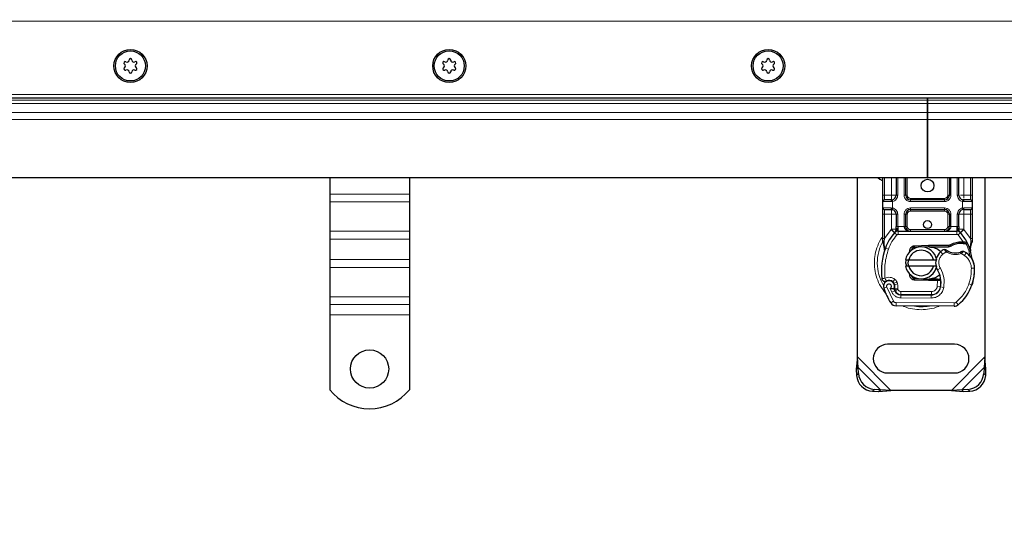
# Model space of a CAD drawing. Units: millimetres. Extents: x 0 to 420, y 0 to 297.
# Drawn here: x 179 to 203, y 178 to 191 of the extents above; entities that cross this region are included whole.
import ezdxf

# ---------------------------------------------------------------- set-up
doc = ezdxf.new("R2010")
doc.units = ezdxf.units.MM
doc.styles.add('SLDTEXTSTYLE0', font='TXT', dxfattribs={"width": 0.605})
doc.dimstyles.new('SLDDIMSTYLE2', dxfattribs={"dimtxt": 2.568319, "dimasz": 2.5, "dimexe": 0, "dimexo": 0.0625, "dimgap": 0.64208, "dimtad": 1, "dimlfac": 13, "dimrnd": 1e-09, "dimzin": 12, "dimdsep": 46, "dimtxsty": 'SLDTEXTSTYLE0', "dimsah": 1, "dimcen": 0.09, "dimadec": 0, "dimazin": 3, "dimtfac": 1, "dimtdec": 3, "dimtofl": 0, "dimtmove": 0, "dimatfit": 3, "dimfxl": 0, "dimfrac": 2, "dimtolj": 1, "dimtzin": 12, "dimarcsym": 0})

# ---------------------------------------------------------------- blocks, each defined once
blk = doc.blocks.new('_D_5')
at = {"color": 7, "linetype": 'Continuous', "lineweight": 0}
for p, q in [((47.449, 190.295), (47.449, 173.172)), ((355.141, 190.295), (355.141, 173.172)), ((47.449, 174.172), (355.141, 174.172))]:
    blk.add_line(p, q, dxfattribs=at)
at = {"color": 7, "linetype": 'Continuous', "lineweight": 18}
for points in [[(47.449, 174.172), (49.949, 173.797), (49.949, 174.547)], [(355.141, 174.172), (352.641, 174.547), (352.641, 173.797)]]:
    blk.add_solid(points, dxfattribs=at)
at = {"color": 7, "linetype": 'Continuous', "lineweight": 18, "insert": (197.375, 177.583), "char_height": 2.6458, "attachment_point": 1, "style": 'SLDTEXTSTYLE0'}
blk.add_mtext('4000', dxfattribs=at)
blk = doc.blocks.new('_D_6')
at = {"color": 7, "linetype": 'Continuous', "lineweight": 0}
for p, q in [((43.603, 187.603), (43.603, 166.172)), ((358.987, 187.603), (358.987, 166.172)), ((43.603, 167.172), (358.987, 167.172))]:
    blk.add_line(p, q, dxfattribs=at)
at = {"color": 7, "linetype": 'Continuous', "lineweight": 18}
for points in [[(43.603, 167.172), (46.103, 166.797), (46.103, 167.547)], [(358.987, 167.172), (356.487, 167.547), (356.487, 166.797)]]:
    blk.add_solid(points, dxfattribs=at)
at = {"color": 7, "linetype": 'Continuous', "lineweight": 18, "insert": (197.375, 170.583), "char_height": 2.6458, "attachment_point": 1, "style": 'SLDTEXTSTYLE0'}
blk.add_mtext('4100', dxfattribs=at)

msp = doc.modelspace()

# ---------------------------------------------------------------- linework, layer by layer
at = {"color": 8, "linetype": 'Continuous', "lineweight": 18}
for p, q in [((355.2179, 190.51822), (47.37175, 190.51822)), ((45.47339, 188.61986), (201.29483, 188.61986)), ((46.2652, 188.74898), (356.32446, 188.74898)), ((201.29483, 188.61986), (357.11626, 188.61986)), ((201.29483, 188.53827), (45.3918, 188.53827)), ((357.19785, 188.53827), (201.29483, 188.53827)), ((45.00693, 188.1534), (201.29483, 188.1534)), ((45.17011, 188.31658), (201.29483, 188.31658)), ((357.41954, 188.31658), (201.29483, 188.31658)), ((357.58272, 188.1534), (201.29483, 188.1534)), ((200.25637, 186.32591), (200.25637, 186.74898)), ((200.42185, 186.32591), (200.42185, 186.74898)), ((200.57569, 186.74898), (200.57569, 186.32591)), ((200.72954, 186.32591), (200.72954, 186.74898)), ((200.80646, 186.74898), (200.80646, 186.32591)), ((201.78319, 186.32591), (201.78319, 186.74898)), ((201.86011, 186.74898), (201.86011, 186.32591)), ((202.01396, 186.32591), (202.01396, 186.74898)), ((202.16781, 186.74898), (202.16781, 186.32591)), ((202.33329, 186.74898), (202.33329, 186.32591)), ((188.79483, 186.35131), (186.87175, 186.35131)), ((200.2179, 186.32591), (200.25637, 186.32591)), ((200.25637, 186.21052), (200.25637, 186.32591)), ((200.25637, 186.32591), (200.42185, 186.32591)), ((200.57569, 186.32591), (200.53723, 186.32591)), ((200.72954, 186.32591), (200.768, 186.32591)), ((200.768, 186.32591), (200.80646, 186.32591)), ((200.88339, 186.24898), (200.88339, 186.21052)), ((200.88339, 186.24898), (201.70627, 186.24898)), ((201.70627, 186.21052), (201.70627, 186.24898)), ((201.78319, 186.32591), (201.82165, 186.32591)), ((201.82165, 186.32591), (201.86011, 186.32591)), ((202.01396, 186.32591), (202.05242, 186.32591)), ((202.16781, 186.32591), (202.33329, 186.32591)), ((202.33329, 186.32591), (202.33329, 186.21052)), ((202.37175, 186.32591), (202.33329, 186.32591)), ((188.79483, 186.16093), (186.87175, 186.16093)), ((200.41648, 186.17206), (200.2179, 186.17206)), ((200.2179, 186.01822), (200.41648, 186.01822)), ((200.44867, 186.17442), (200.41648, 186.17206)), ((200.41648, 186.01822), (200.44867, 186.01586)), ((200.44867, 186.17442), (200.44867, 186.01586)), ((200.88339, 186.17206), (200.88339, 186.21052)), ((201.70627, 186.17206), (200.88339, 186.17206)), ((200.88339, 186.01822), (201.70627, 186.01822)), ((200.88339, 186.01822), (200.88339, 185.97975)), ((201.70627, 186.17206), (201.70627, 186.21052)), ((201.70627, 186.01822), (201.70627, 185.97975)), ((202.14098, 186.01586), (202.14098, 186.17442)), ((202.17317, 186.17206), (202.14098, 186.17442)), ((202.14098, 186.01586), (202.17317, 186.01822)), ((202.37175, 186.17206), (202.17317, 186.17206)), ((202.17317, 186.01822), (202.37175, 186.01822)), ((200.2179, 185.86437), (200.25637, 185.86437)), ((200.25637, 185.86437), (200.25637, 185.97975)), ((200.42185, 185.86437), (200.25637, 185.86437)), ((200.25637, 185.27712), (200.25637, 185.86437)), ((200.42185, 185.50322), (200.42185, 185.86437)), ((200.57569, 185.86437), (200.53723, 185.86437)), ((200.57569, 185.86437), (200.57569, 185.57182)), ((200.72954, 185.57206), (200.72954, 185.86437)), ((200.72954, 185.86437), (200.768, 185.86437)), ((200.80646, 185.86437), (200.768, 185.86437)), ((200.80646, 185.86437), (200.80646, 185.57206)), ((200.88339, 185.97975), (200.88339, 185.94129)), ((201.70627, 185.94129), (200.88339, 185.94129)), ((201.70627, 185.94129), (201.70627, 185.97975)), ((201.82165, 185.86437), (201.78319, 185.86437)), ((201.78319, 185.57206), (201.78319, 185.86437)), ((201.86011, 185.86437), (201.82165, 185.86437)), ((201.86011, 185.86437), (201.86011, 185.57206)), ((202.01396, 185.57182), (202.01396, 185.86437)), ((202.01396, 185.86437), (202.05242, 185.86437)), ((202.33329, 185.86437), (202.16781, 185.86437)), ((202.16781, 185.86437), (202.16781, 185.50322)), ((202.33329, 185.97975), (202.33329, 185.86437)), ((202.37175, 185.86437), (202.33329, 185.86437)), ((202.33329, 185.86437), (202.33329, 185.27712)), ((200.57569, 185.57182), (200.58627, 185.57206)), ((200.58627, 185.45668), (200.58627, 185.57206)), ((200.58627, 185.57206), (200.72954, 185.57206)), ((200.768, 185.57206), (200.80646, 185.57206)), ((201.78319, 185.57206), (201.82165, 185.57206)), ((201.86011, 185.57206), (202.00339, 185.57206)), ((202.00339, 185.57206), (202.00339, 185.45668)), ((202.00339, 185.57206), (202.01396, 185.57182)), ((188.79483, 185.45383), (186.87175, 185.45383)), ((200.25637, 185.27712), (200.41621, 185.49729)), ((200.41621, 185.49729), (200.42185, 185.50322)), ((200.41621, 185.49729), (200.50124, 185.41929)), ((200.55793, 185.36729), (200.50124, 185.41929)), ((200.58627, 185.45668), (200.58627, 185.37975)), ((200.58627, 185.37975), (202.00339, 185.37975)), ((200.88339, 185.49514), (200.88339, 185.45668)), ((200.88339, 185.49514), (201.70627, 185.49514)), ((201.70627, 185.45668), (201.70627, 185.49514)), ((202.00339, 185.37975), (202.00339, 185.45668)), ((202.08841, 185.41929), (202.03173, 185.36729)), ((202.15589, 185.19979), (202.03173, 185.36729)), ((202.08841, 185.41929), (202.17344, 185.49729)), ((202.16781, 185.50322), (202.17344, 185.49729)), ((202.17344, 185.49729), (202.33329, 185.27712)), ((186.87175, 185.26345), (188.79483, 185.26345)), ((200.24859, 185.20668), (200.24767, 185.18885)), ((200.24854, 185.17186), (200.24767, 185.18885)), ((200.24854, 185.17186), (200.25671, 185.05832)), ((200.24859, 185.20668), (200.25637, 185.27712)), ((200.27949, 185.05026), (200.25671, 185.05832)), ((200.97975, 185.1044), (200.98129, 185.06597)), ((201.31775, 185.07944), (201.31621, 185.11787)), ((201.33329, 185.11822), (201.33329, 185.07975)), ((202.08892, 185.16137), (202.08784, 185.19982)), ((202.15589, 185.19979), (202.15478, 185.16135)), ((202.16616, 185.15207), (202.15906, 185.16578)), ((202.17982, 185.19877), (202.17794, 185.16045)), ((202.32548, 185.07521), (202.33957, 185.19159)), ((202.33329, 185.27712), (202.33966, 185.21979)), ((202.33966, 185.21979), (202.33957, 185.19159)), ((200.35202, 185.02462), (200.27949, 185.05026)), ((201.66115, 184.90215), (201.61081, 184.96032)), ((201.74866, 184.95535), (201.66115, 184.90215)), ((202.18516, 184.87094), (202.10416, 184.91767)), ((202.22855, 184.93447), (202.18516, 184.87094)), ((188.79483, 184.77392), (186.87175, 184.77392)), ((188.79483, 184.58354), (186.87175, 184.58354)), ((201.60436, 184.56367), (201.53779, 184.52512)), ((202.42965, 184.56394), (202.35275, 184.56217)), ((202.42959, 184.5663), (202.43029, 184.56632)), ((200.31034, 184.10717), (200.23781, 184.08155)), ((200.31034, 184.10717), (200.47187, 183.76969)), ((200.50923, 184.29556), (200.46123, 184.23544)), ((200.48609, 184.20003), (200.55894, 184.22473)), ((200.49797, 184.165), (200.57082, 184.1897)), ((200.57082, 184.1897), (200.55894, 184.22473)), ((200.98129, 184.31661), (200.97975, 184.27818)), ((201.31621, 184.26471), (201.31775, 184.30314)), ((201.33329, 184.30283), (201.33329, 184.26437)), ((201.5306, 184.26437), (201.5306, 184.30283)), ((201.53132, 184.1251), (201.53585, 184.26437)), ((201.53132, 184.1251), (201.60721, 184.11253)), ((201.53585, 184.26437), (201.5333, 184.30283)), ((201.68767, 184.10011), (201.61184, 184.11306)), ((201.62057, 184.22591), (201.61522, 184.22591)), ((202.29519, 184.18925), (202.36798, 184.16438)), ((202.38101, 184.19882), (202.3793, 184.19934)), ((188.79483, 183.87643), (186.87175, 183.87643)), ((200.39527, 184.07743), (200.43386, 183.98673)), ((200.43386, 183.98673), (200.50373, 184.0189)), ((200.51336, 184.01647), (200.58347, 184.04811)), ((200.58347, 184.04811), (200.57602, 184.06461)), ((200.64924, 183.848), (200.64963, 183.92492)), ((200.65358, 184.00283), (201.38714, 184.00283)), ((200.65358, 184.00283), (200.65358, 183.92591)), ((201.38319, 183.92117), (201.3828, 183.84425)), ((201.38714, 183.92591), (201.38714, 184.00283)), ((201.5605, 184.00283), (201.55567, 184.00283)), ((186.87175, 183.68606), (188.79483, 183.68606)), ((200.40642, 183.72927), (200.47187, 183.76969)), ((200.53692, 183.73319), (200.53653, 183.65627)), ((200.53692, 183.73319), (201.93884, 183.72602)), ((200.64924, 183.848), (201.3828, 183.84425)), ((201.93845, 183.6491), (201.93884, 183.72602)), ((201.98843, 183.74381), (202.03762, 183.68467)), ((188.79483, 183.44129), (186.87175, 183.44129)), ((200.41107, 181.61437), (199.60252, 182.42292)), ((202.67944, 182.42292), (201.8709, 181.61437)), ((199.58386, 181.98032), (199.62983, 182.0263)), ((200.16109, 181.63447), (199.62263, 182.17294)), ((202.65934, 182.17294), (202.12088, 181.63447)), ((202.65213, 182.0263), (202.6981, 181.98032)), ((200.01445, 181.64168), (199.96847, 181.59571)), ((202.31349, 181.59571), (202.26751, 181.64168))]:
    msp.add_line(p, q, dxfattribs=at)
at = {"color": 7, "linetype": 'Continuous', "lineweight": 25}
for p, q in [((46.67944, 188.67206), (355.91021, 188.67206)), ((201.29483, 188.67206), (201.29483, 188.61986)), ((201.29483, 188.61986), (201.29483, 188.67206)), ((201.29483, 188.53827), (201.29483, 188.61986)), ((201.29483, 188.61986), (201.29483, 188.53827)), ((201.29483, 188.53827), (201.29483, 188.31658)), ((201.29483, 188.31658), (201.29483, 188.53827)), ((201.29483, 188.31658), (201.29483, 188.1534)), ((201.29483, 188.1534), (201.29483, 188.31658)), ((201.29483, 188.1534), (201.29483, 186.74898)), ((201.29483, 186.74898), (201.29483, 188.1534)), ((44.75637, 186.74898), (201.29483, 186.74898)), ((186.87175, 186.74898), (186.87175, 186.35131)), ((188.79483, 186.74898), (188.79483, 186.35131)), ((199.60252, 182.42292), (199.60252, 186.74898)), ((200.2179, 186.32591), (200.2179, 186.74898)), ((200.53723, 186.74898), (200.53723, 186.32591)), ((200.768, 186.32591), (200.768, 186.74898)), ((201.29483, 186.74898), (357.83329, 186.74898)), ((201.82165, 186.74898), (201.82165, 186.32591)), ((202.05242, 186.32591), (202.05242, 186.74898)), ((202.37175, 186.74898), (202.37175, 186.32591)), ((202.67944, 186.74898), (202.67944, 182.42292)), ((186.87175, 186.35131), (186.87175, 186.16093)), ((188.79483, 186.35131), (188.79483, 186.16093)), ((186.87175, 186.16093), (186.87175, 185.45383)), ((188.79483, 186.16093), (188.79483, 185.45383)), ((200.2179, 186.01822), (200.2179, 186.17206)), ((200.42185, 186.21052), (200.44197, 186.21229)), ((201.70627, 186.21052), (200.88339, 186.21052)), ((202.16781, 186.21052), (202.14769, 186.21229)), ((202.37175, 186.17206), (202.37175, 186.01822)), ((200.2179, 185.27712), (200.2179, 185.86437)), ((200.42185, 185.97975), (200.44197, 185.97799)), ((200.42185, 185.97975), (200.4534, 185.97348)), ((200.53723, 185.86437), (200.53723, 185.57182)), ((200.768, 185.57206), (200.768, 185.86437)), ((200.88339, 185.97975), (201.70627, 185.97975)), ((201.82165, 185.86437), (201.82165, 185.57206)), ((202.05242, 185.57182), (202.05242, 185.86437)), ((202.16781, 185.97975), (202.14769, 185.97799)), ((202.37175, 185.86437), (202.37175, 185.27712)), ((186.87175, 185.45383), (186.87175, 185.26345)), ((188.79483, 185.45383), (188.79483, 185.26345)), ((200.50406, 185.42226), (200.50592, 185.42414)), ((200.58627, 185.45668), (202.00339, 185.45668)), ((202.08373, 185.42414), (202.0856, 185.42226)), ((186.87175, 185.26345), (186.87175, 184.77392)), ((188.79483, 185.26345), (188.79483, 184.77392)), ((200.2179, 185.20285), (200.2179, 185.27712)), ((200.2179, 185.20285), (200.21954, 185.17889)), ((200.21954, 185.17889), (200.22401, 185.15626)), ((200.21974, 185.18011), (200.22357, 185.15816)), ((200.22401, 185.15626), (200.24876, 185.03837)), ((200.25671, 185.05832), (200.25437, 184.97734)), ((200.97975, 185.1044), (201.31621, 185.11787)), ((201.07154, 185.06959), (200.98129, 185.06597)), ((201.31775, 185.07944), (201.17996, 185.07393)), ((201.31621, 185.11787), (201.33329, 185.11822)), ((201.33329, 185.11822), (201.82678, 185.11822)), ((201.33329, 185.07975), (201.8, 185.07975)), ((201.8, 185.07975), (201.82678, 185.11822)), ((201.8, 185.07975), (201.87103, 185.1002)), ((201.87103, 185.1002), (201.82678, 185.11822)), ((202.08784, 185.19982), (202.15589, 185.19979)), ((202.15478, 185.16135), (202.17794, 185.16045)), ((202.15589, 185.19979), (202.17982, 185.19877)), ((202.2509, 185.18697), (202.22976, 185.15675)), ((202.32548, 185.07521), (202.33391, 184.97425)), ((202.33387, 184.9944), (202.33375, 185.05449)), ((202.37175, 185.21657), (202.36651, 185.17675)), ((202.37175, 185.27712), (202.37175, 185.21657)), ((200.25546, 184.97701), (200.25437, 184.97734)), ((200.84033, 184.92491), (200.86991, 184.97453)), ((202.33244, 184.97989), (202.33381, 184.97463)), ((186.87175, 184.77392), (186.87175, 184.58354)), ((186.87175, 184.58354), (186.87175, 183.87643)), ((188.79483, 184.77392), (188.79483, 184.58354)), ((188.79483, 184.58354), (188.79483, 183.87643)), ((200.76414, 184.76822), (200.84306, 184.76822)), ((200.84306, 184.61437), (200.76414, 184.61437)), ((200.84306, 184.76822), (201.4389, 184.76822)), ((201.4389, 184.61437), (200.84306, 184.61437)), ((201.4389, 184.76822), (201.51783, 184.76822)), ((201.51783, 184.61437), (201.4389, 184.61437)), ((200.49797, 184.165), (200.48609, 184.20003)), ((201.31621, 184.26471), (200.97975, 184.27818)), ((200.98129, 184.31661), (201.07154, 184.313)), ((201.17996, 184.30866), (201.31775, 184.30314)), ((201.33329, 184.26437), (201.31621, 184.26471)), ((201.5306, 184.30283), (201.33329, 184.30283)), ((201.5306, 184.26437), (201.33329, 184.26437)), ((201.5333, 184.30283), (201.5306, 184.30283)), ((201.53585, 184.26437), (201.5306, 184.26437)), ((201.61308, 184.26464), (201.57007, 184.30283)), ((201.57007, 184.30283), (201.61458, 184.30283)), ((202.38101, 184.19882), (202.36464, 184.15477)), ((186.87175, 183.87643), (186.87175, 183.68606)), ((188.79483, 183.87643), (188.79483, 183.68606)), ((200.51336, 184.01647), (200.49762, 184.05133)), ((200.64963, 183.92492), (201.38319, 183.92117)), ((201.38714, 183.92591), (200.65358, 183.92591)), ((201.43088, 183.92591), (201.38714, 183.92591)), ((186.87175, 183.68606), (186.87175, 183.44129)), ((188.79483, 183.68606), (188.79483, 183.44129)), ((201.93845, 183.6491), (200.53653, 183.65627)), ((186.87175, 183.44129), (186.87175, 181.63456)), ((188.79483, 183.44129), (188.79483, 181.63456)), ((201.94867, 182.72975), (200.33329, 182.72975)), ((199.60252, 182.42292), (199.57665, 182.12696)), ((199.62263, 182.17294), (199.60252, 182.42292)), ((202.67944, 182.42292), (202.65934, 182.17294)), ((202.70531, 182.12696), (202.67944, 182.42292)), ((199.62263, 182.17294), (199.57665, 182.12696)), ((199.57665, 182.12696), (199.58386, 181.98032)), ((199.62983, 182.0263), (199.62263, 182.17294)), ((200.33329, 182.03745), (201.94867, 182.03745)), ((202.65934, 182.17294), (202.65213, 182.0263)), ((202.70531, 182.12696), (202.65934, 182.17294)), ((202.6981, 181.98032), (202.70531, 182.12696)), ((199.96847, 181.59571), (200.11511, 181.5885)), ((200.16109, 181.63447), (200.01445, 181.64168)), ((200.11511, 181.5885), (200.16109, 181.63447)), ((200.11511, 181.5885), (200.41107, 181.61437)), ((200.41107, 181.61437), (200.16109, 181.63447)), ((201.8709, 181.61437), (200.41107, 181.61437)), ((202.12088, 181.63447), (201.8709, 181.61437)), ((201.8709, 181.61437), (202.16685, 181.5885)), ((202.26751, 181.64168), (202.12088, 181.63447)), ((202.12088, 181.63447), (202.16685, 181.5885)), ((202.16685, 181.5885), (202.31349, 181.59571))]:
    msp.add_line(p, q, dxfattribs=at)
at = {"color": 7, "linetype": 'Continuous', "lineweight": 25, "flags": 128}
for points in [[(200.09387, 186.74898), (200.14614, 186.70778), (200.2179, 186.67263)], [(201.53779, 184.52512), (201.51243, 184.5792), (201.5105, 184.58459)]]:
    msp.add_lwpolyline(points, dxfattribs=at)
at = {"color": 7, "linetype": 'Continuous', "lineweight": 25}
for centre, radius in [((182.06406, 189.44129), 0.4), ((189.75637, 189.44129), 0.4), ((197.44867, 189.44129), 0.4), ((182.06406, 189.44129), 0.36269), ((189.75637, 189.44129), 0.36269), ((197.44867, 189.44129), 0.36269), ((201.29483, 186.55668), 0.15385), ((201.29483, 185.61437), 0.09615), ((187.83329, 182.1336), 0.46154)]:
    msp.add_circle(centre, radius, dxfattribs=at)
for centre, radius, start, end in [((181.98027, 189.58642), 0.05001, 242.193382, 357.806618), ((182.06406, 189.58322), 0.03385, 2.193382, 177.806618), ((182.14785, 189.58642), 0.05001, 182.193382, 297.806618), ((189.67257, 189.58642), 0.05001, 242.193382, 357.806618), ((189.75637, 189.58322), 0.03385, 2.193382, 177.806618), ((189.84016, 189.58642), 0.05001, 182.193382, 297.806618), ((197.36488, 189.58642), 0.05001, 242.193382, 357.806618), ((197.44867, 189.58322), 0.03385, 2.193382, 177.806618), ((197.53247, 189.58642), 0.05001, 182.193382, 297.806618), ((181.94115, 189.51225), 0.03385, 62.193382, 237.806618), ((181.94115, 189.37033), 0.03385, 122.193382, 297.806618), ((181.89647, 189.44129), 0.05001, 302.193382, 57.806618), ((181.98027, 189.29616), 0.05001, 2.193382, 117.806618), ((182.14785, 189.29616), 0.05001, 62.193382, 177.806618), ((182.18697, 189.51225), 0.03385, 302.193382, 117.806618), ((182.18697, 189.37033), 0.03385, 242.193382, 57.806618), ((182.23164, 189.44129), 0.05001, 122.193382, 237.806618), ((189.63346, 189.51225), 0.03385, 62.193382, 237.806618), ((189.63346, 189.37033), 0.03385, 122.193382, 297.806618), ((189.58878, 189.44129), 0.05001, 302.193382, 57.806618), ((189.67257, 189.29616), 0.05001, 2.193382, 117.806618), ((189.84016, 189.29616), 0.05001, 62.193382, 177.806618), ((189.87928, 189.51225), 0.03385, 302.193382, 117.806618), ((189.87928, 189.37033), 0.03385, 242.193382, 57.806618), ((189.92395, 189.44129), 0.05001, 122.193382, 237.806618), ((197.32576, 189.51225), 0.03385, 62.193382, 237.806618), ((197.32576, 189.37033), 0.03385, 122.193382, 297.806618), ((197.28109, 189.44129), 0.05001, 302.193382, 57.806618), ((197.36488, 189.29616), 0.05001, 2.193382, 117.806618), ((197.53247, 189.29616), 0.05001, 62.193382, 177.806618), ((197.57158, 189.51225), 0.03385, 302.193382, 117.806618), ((197.57158, 189.37033), 0.03385, 242.193382, 57.806618), ((197.61626, 189.44129), 0.05001, 122.193382, 237.806618), ((182.06406, 189.29937), 0.03385, 182.193382, 357.806618), ((189.75637, 189.29937), 0.03385, 182.193382, 357.806618), ((197.44867, 189.29937), 0.03385, 182.193382, 357.806618), ((200.42185, 186.32591), 0.11538, 280.041733, 0), ((200.88339, 186.32591), 0.11538, 180, 270), ((201.70627, 186.32591), 0.11538, 270, 360), ((202.16781, 186.32591), 0.11538, 180, 259.958267), ((200.25637, 186.17206), 0.03846, 90, 180), ((200.25637, 186.01822), 0.03846, 180, 270), ((202.33329, 186.17206), 0.03846, 0, 90), ((202.33329, 186.01822), 0.03846, 270, 0), ((200.42185, 185.86437), 0.11538, 0, 79.958267), ((200.88339, 185.86437), 0.11538, 90, 180), ((201.70627, 185.86437), 0.11538, 0, 90), ((202.16781, 185.86437), 0.11538, 100.041733, 180), ((200.88339, 185.57206), 0.11538, 201.280819, 233.854605), ((201.29483, 184.69129), 1.07692, 137.468146, 160.528995), ((200.58627, 185.34129), 0.11538, 90, 137.468146), ((202.00339, 185.34129), 0.11538, 42.531854, 90), ((201.29483, 184.69129), 1.07692, 27.404614, 42.531854), ((201.14098, 184.69129), 0.38462, 11.536959, 168.463041), ((200.98437, 184.98911), 0.07692, 92.292443, 173.953233), ((201.33329, 184.69129), 0.38846, 90, 92.292443), ((202.10199, 184.69617), 0.46538, 91.608611, 119.753211), ((202.12142, 184.00414), 1.15769, 88.348676, 91.608611), ((201.29483, 184.69129), 1.07692, 15.233118, 27.404614), ((201.87502, 184.48617), 1.69231, 160.528995, 185.82991), ((201.14098, 184.69129), 0.30769, 14.477512, 165.522488), ((201.83734, 184.69858), 0.34615, 130.876551, 161.972492), ((201.86252, 184.6695), 0.38462, 115.976067, 130.876551), ((201.96728, 185.32205), 0.38846, 239.197194, 288.699754), ((201.83808, 184.36278), 0.69231, 55.666265, 61.386957), ((201.96823, 184.55334), 0.46154, 1.315727, 55.666265), ((201.29483, 184.69129), 1.07692, 7.172778, 15.233118), ((201.14098, 184.69129), 0.38462, 191.536959, 348.463041), ((201.14098, 184.69129), 0.30769, 194.477512, 345.522488), ((201.83734, 184.69858), 0.34615, 168.313017, 194.382683), ((201.96894, 184.55337), 0.46154, 1.608611, 25.790229), ((200.98437, 184.39347), 0.07692, 186.046767, 267.707557), ((201.00525, 184.21673), 0.61538, 350.301544, 30.074294), ((201.27611, 184.53745), 1.15385, 341.135988, 1.315727), ((201.2769, 184.53393), 1.15385, 343.116259, 1.608611), ((200.36474, 184.12638), 0.13462, 332.273526, 199.454179), ((200.36765, 184.11822), 0.15, 51.398791, 116.051743), ((200.41324, 184.17533), 0.07692, 18.730206, 51.398791), ((200.3602, 184.11828), 0.14547, 340.068623, 18.730206), ((201.33329, 184.69129), 0.38846, 267.707557, 270), ((201.38437, 184.15194), 0.23077, 269.707116, 350.301544), ((201.38714, 184.14898), 0.22308, 270, 350.594428), ((201.00769, 184.21184), 0.60769, 350.594428, 4.984532), ((201.3489, 184.51257), 1.07692, 309.75692, 341.135988), ((201.96406, 184.69129), 1.83077, 199.454179, 211.700174), ((201.96406, 184.69129), 1.60769, 202.975359, 204.723179), ((200.65046, 184.08646), 0.16154, 204.723179, 269.707116), ((200.65358, 184.07975), 0.15385, 204.291063, 270), ((200.53732, 183.81011), 0.15385, 211.700174, 269.707116), ((201.93924, 183.80295), 0.15385, 269.707116, 309.75692), ((200.33329, 182.3836), 0.34615, 90, 270), ((201.94867, 182.3836), 0.34615, 270, 90), ((199.99484, 182.00669), 0.41183, 183.671152, 266.328848), ((200.04082, 182.05267), 0.41183, 183.671152, 266.328848), ((202.24115, 182.05267), 0.41183, 273.671152, 356.328848), ((202.28712, 182.00669), 0.41183, 273.671152, 356.328848), ((187.83329, 182.40283), 1.23077, 218.624833, 321.375167)]:
    msp.add_arc(centre, radius, start, end, dxfattribs=at)
at = {"color": 8, "linetype": 'Continuous', "lineweight": 18}
for centre, radius, start, end in [((201.14098, 184.69129), 1.05822, 149.781695, 210.808146), ((201.14098, 184.69129), 1.05822, 258.517405, 280.896826), ((201.93924, 183.80295), 0.07692, 269.707116, 309.75692)]:
    msp.add_arc(centre, radius, start, end, dxfattribs=at)
at = {"color": 7, "linetype": 'Continuous', "lineweight": 25}
for points, knots in [([(200.2179, 186.17206), (200.2179, 186.17413), (200.2179, 186.17732), (200.2179, 186.19647), (200.2179, 186.21635), (200.2179, 186.24083), (200.2179, 186.27668), (200.2179, 186.30656), (200.2179, 186.32591)], [0, 0, 0, 0, 0.23944295, 0.36963586, 0.49999992, 0.63019291, 0.76055705, 1, 1, 1, 1]), ([(202.37175, 186.32591), (202.37175, 186.30656), (202.37175, 186.27669), (202.37175, 186.24084), (202.37175, 186.21637), (202.37175, 186.19648), (202.37175, 186.17732), (202.37175, 186.17413), (202.37175, 186.17206)], [0, 0, 0, 0, 0.23944295, 0.36963586, 0.49999992, 0.63019291, 0.76055705, 1, 1, 1, 1]), ([(200.2179, 185.86437), (200.2179, 185.88372), (200.2179, 185.91358), (200.2179, 185.94944), (200.2179, 185.97391), (200.2179, 185.9938), (200.2179, 186.01296), (200.2179, 186.01615), (200.2179, 186.01822)], [0, 0, 0, 0, 0.23944295, 0.36963586, 0.49999992, 0.63019291, 0.76055705, 1, 1, 1, 1]), ([(200.42185, 186.21052), (200.40019, 186.21052), (200.3554, 186.21052), (200.30052, 186.21052), (200.26324, 186.21052), (200.25861, 186.21052), (200.25637, 186.21052)], [0, 0, 0, 0, 0.24182894, 0.5, 0.75817106, 1, 1, 1, 1]), ([(202.33329, 186.21052), (202.33105, 186.21052), (202.32642, 186.21052), (202.28913, 186.21052), (202.23425, 186.21052), (202.18947, 186.21052), (202.16781, 186.21052)], [0, 0, 0, 0, 0.24182894, 0.5, 0.75817106, 1, 1, 1, 1]), ([(202.37175, 186.01822), (202.37175, 186.01615), (202.37175, 186.01296), (202.37175, 185.99381), (202.37175, 185.97393), (202.37175, 185.94945), (202.37175, 185.9136), (202.37175, 185.88372), (202.37175, 185.86437)], [0, 0, 0, 0, 0.23944295, 0.36963586, 0.49999992, 0.63019291, 0.76055705, 1, 1, 1, 1]), ([(200.25637, 185.97975), (200.25861, 185.97975), (200.26324, 185.97975), (200.30052, 185.97975), (200.3554, 185.97975), (200.40019, 185.97975), (200.42185, 185.97975)], [0, 0, 0, 0, 0.24182894, 0.5, 0.75817106, 1, 1, 1, 1]), ([(202.16781, 185.97975), (202.18947, 185.97975), (202.23425, 185.97975), (202.28913, 185.97975), (202.32642, 185.97975), (202.33105, 185.97975), (202.33329, 185.97975)], [0, 0, 0, 0, 0.241828939, 0.5, 0.758171061, 1, 1, 1, 1]), ([(200.53723, 185.50322), (200.53723, 185.51419), (200.53723, 185.53613), (200.53723, 185.55992), (200.53723, 185.57182)], [0, 0, 0, 0, 0.500005181, 1, 1, 1, 1]), ([(200.72954, 185.57206), (200.73009, 185.56479), (200.73123, 185.54972), (200.74024, 185.52794), (200.75471, 185.50734), (200.78266, 185.48217), (200.82662, 185.46113), (200.86436, 185.45817), (200.88339, 185.45668)], [0, 0, 0, 0, 0.08888506, 0.18408909, 0.29428261, 0.42253908, 0.7088702, 1, 1, 1, 1]), ([(200.768, 185.57206), (200.76841, 185.56479), (200.76926, 185.54972), (200.77603, 185.52794), (200.78686, 185.50734), (200.80786, 185.48217), (200.84081, 185.46113), (200.86911, 185.45817), (200.88339, 185.45668)], [0, 0, 0, 0, 0.08888861, 0.18408925, 0.29429196, 0.42253918, 0.70887026, 1, 1, 1, 1]), ([(201.70627, 185.45668), (201.72054, 185.45817), (201.74885, 185.46113), (201.7818, 185.48217), (201.8028, 185.50734), (201.81362, 185.52794), (201.82039, 185.54972), (201.82124, 185.56479), (201.82165, 185.57206)], [0, 0, 0, 0, 0.2911298, 0.57746092, 0.70571739, 0.81591091, 0.91111494, 1, 1, 1, 1]), ([(202.05242, 185.57182), (202.05242, 185.55992), (202.05242, 185.53613), (202.05242, 185.51419), (202.05242, 185.50322)], [0, 0, 0, 0, 0.49999482, 1, 1, 1, 1]), ([(200.50406, 185.42226), (200.52058, 185.43682), (200.54434, 185.45775), (200.56608, 185.48616), (200.57309, 185.50479), (200.57408, 185.51514), (200.57458, 185.52031)], [0, 0, 0, 0, 0.54328916, 0.78124367, 0.89067037, 1, 1, 1, 1]), ([(200.50406, 185.42226), (200.51151, 185.43106), (200.52271, 185.4443), (200.53477, 185.47311), (200.53646, 185.49382), (200.53723, 185.50322)], [0, 0, 0, 0, 0.51988546, 0.78201276, 1, 1, 1, 1]), ([(202.01508, 185.52031), (202.01557, 185.51514), (202.01656, 185.50479), (202.02358, 185.48616), (202.04531, 185.45775), (202.06907, 185.43682), (202.0856, 185.42226)], [0, 0, 0, 0, 0.10931953, 0.21875493, 0.45670951, 1, 1, 1, 1]), ([(202.0856, 185.42226), (202.07815, 185.43106), (202.06694, 185.4443), (202.05489, 185.47311), (202.05319, 185.49382), (202.05242, 185.50322)], [0, 0, 0, 0, 0.51988806, 0.78201051, 1, 1, 1, 1]), ([(201.33329, 185.07975), (201.38309, 185.07317), (201.48268, 185.06001), (201.58139, 185.00644), (201.61036, 184.96243), (201.61153, 184.96065)], [0, 0, 0, 0, 0.48965303, 0.97930605, 1, 1, 1, 1]), ([(202.17794, 185.16045), (202.18484, 185.16007), (202.19823, 185.15935), (202.21296, 185.15822), (202.22181, 185.15747), (202.22635, 185.15707), (202.22923, 185.1568), (202.22959, 185.15676), (202.22976, 185.15675)], [0, 0, 0, 0, 0.291259816, 0.565445868, 0.687924324, 0.802833719, 0.903329751, 1, 1, 1, 1]), ([(202.17982, 185.19877), (202.19026, 185.19786), (202.21017, 185.19614), (202.23299, 185.1919), (202.24802, 185.18792), (202.24998, 185.18727), (202.2509, 185.18697)], [0, 0, 0, 0, 0.29495325, 0.562606442, 0.796100267, 1, 1, 1, 1]), ([(202.33375, 185.05449), (202.33879, 185.07329), (202.34888, 185.11097), (202.36062, 185.15479), (202.36651, 185.17675)], [0, 0, 0, 0, 0.49891425, 1, 1, 1, 1]), ([(200.24876, 185.03837), (200.25153, 185.0219), (200.25463, 185.00352), (200.25466, 184.98888), (200.25466, 184.98736)], [0, 0, 0, 0, 0.89612606, 1, 1, 1, 1]), ([(201.734, 185.01144), (201.73414, 185.01133), (201.73442, 185.01112), (201.73663, 185.00948), (201.73999, 185.00702), (201.74588, 185.00283), (201.75536, 184.99635), (201.76404, 184.99103), (201.76836, 184.98839)], [0, 0, 0, 0, 0.13150251, 0.26198675, 0.38814904, 0.51596954, 0.75966272, 1, 1, 1, 1]), ([(202.13463, 184.97149), (202.13443, 184.97139), (202.13405, 184.97121), (202.13099, 184.96976), (202.12648, 184.96769), (202.11889, 184.96435), (202.10716, 184.9595), (202.09693, 184.9559), (202.09183, 184.9541)], [0, 0, 0, 0, 0.13168211, 0.26196775, 0.38667619, 0.51474573, 0.75773536, 1, 1, 1, 1]), ([(202.3845, 184.75417), (202.38322, 184.75691), (202.38049, 184.76275), (202.37594, 184.77394), (202.37157, 184.78655), (202.36768, 184.80089), (202.36487, 184.81469), (202.36382, 184.82219), (202.36332, 184.82576)], [0, 0, 0, 0, 0.10537514, 0.22393283, 0.47090146, 0.73612363, 0.87462047, 1, 1, 1, 1]), ([(200.79625, 184.61437), (200.78423, 184.64676), (200.76581, 184.69635), (200.77786, 184.74694), (200.78204, 184.76449)], [0, 0, 0, 0, 0.65302859, 1, 1, 1, 1]), ([(200.8375, 184.76822), (200.83005, 184.74458), (200.81397, 184.6936), (200.8289, 184.64203), (200.83692, 184.61437)], [0, 0, 0, 0, 0.46345513, 1, 1, 1, 1]), ([(200.9094, 184.37743), (200.91071, 184.37215), (200.91341, 184.36121), (200.92004, 184.3515), (200.92348, 184.34647)], [0, 0, 0, 0, 0.48220807, 1, 1, 1, 1]), ([(201.58048, 184.39824), (201.54893, 184.37317), (201.47703, 184.31603), (201.38496, 184.30758), (201.33329, 184.30283)], [0, 0, 0, 0, 0.43878669, 1, 1, 1, 1]), ([(200.22159, 184.26073), (200.2176, 184.26405), (200.21001, 184.27036), (200.20488, 184.27853), (200.20244, 184.2824)], [0, 0, 0, 0, 0.52531656, 1, 1, 1, 1]), ([(201.5333, 184.30283), (201.53822, 184.30283), (201.548, 184.30283), (201.56009, 184.30283), (201.56846, 184.30283), (201.56953, 184.30283), (201.57007, 184.30283)], [0, 0, 0, 0, 0.25437884, 0.50575552, 0.75380421, 1, 1, 1, 1]), ([(201.61308, 184.26464), (201.61195, 184.26463), (201.61023, 184.26462), (201.60011, 184.26457), (201.58744, 184.2645), (201.57058, 184.26444), (201.55156, 184.26439), (201.54116, 184.26438), (201.53585, 184.26437)], [0, 0, 0, 0, 0.2512887, 0.37867986, 0.50685575, 0.74190284, 0.86819715, 1, 1, 1, 1]), ([(200.4839, 184.06375), (200.48353, 184.06377), (200.48281, 184.0638), (200.47698, 184.06406), (200.46799, 184.0646), (200.45214, 184.06593), (200.4272, 184.06871), (200.40593, 184.07452), (200.39527, 184.07743)], [0, 0, 0, 0, 0.12313975, 0.24444056, 0.37500205, 0.49964619, 0.74932317, 1, 1, 1, 1])]:
    msp.add_open_spline(points, degree=3, knots=knots, dxfattribs=at)
at = {"color": 8, "linetype": 'Continuous', "lineweight": 18}
for points in [[(200.42185, 186.32591), (200.42185, 186.31079), (200.42185, 186.28055), (200.42185, 186.24241), (200.42185, 186.21573), (200.42185, 186.21226), (200.42185, 186.21052)], [(200.42185, 186.32591), (200.43697, 186.32591), (200.46721, 186.32591), (200.50535, 186.32591), (200.53203, 186.32591), (200.5355, 186.32591), (200.53723, 186.32591)], [(200.41648, 186.17206), (200.41656, 186.1771), (200.41673, 186.18718), (200.41797, 186.19989), (200.41974, 186.20879), (200.42115, 186.20994), (200.42185, 186.21052)], [(200.42185, 185.97975), (200.42115, 185.98033), (200.41974, 185.98149), (200.41797, 185.99038), (200.41673, 186.0031), (200.41656, 186.01318), (200.41648, 186.01822)], [(200.44197, 186.21229), (200.44207, 186.21172), (200.44227, 186.21058), (200.44382, 186.20182), (200.44604, 186.18931), (200.44779, 186.17938), (200.44867, 186.17442)], [(200.44867, 186.01586), (200.44779, 186.0109), (200.44604, 186.00097), (200.44382, 185.98845), (200.44227, 185.97969), (200.44207, 185.97856), (200.44197, 185.97799)], [(202.14098, 186.17442), (202.14186, 186.17938), (202.14362, 186.18931), (202.14583, 186.20182), (202.14739, 186.21058), (202.14759, 186.21172), (202.14769, 186.21229)], [(202.14769, 185.97799), (202.14759, 185.97856), (202.14739, 185.97969), (202.14583, 185.98845), (202.14362, 186.00097), (202.14186, 186.0109), (202.14098, 186.01586)], [(202.16781, 186.21052), (202.16851, 186.20994), (202.16992, 186.20879), (202.17169, 186.19989), (202.17293, 186.18718), (202.17309, 186.1771), (202.17317, 186.17206)], [(202.17317, 186.01822), (202.17309, 186.01318), (202.17293, 186.0031), (202.17169, 185.99038), (202.16992, 185.98149), (202.16851, 185.98033), (202.16781, 185.97975)], [(200.42185, 185.97975), (200.42185, 185.97802), (200.42185, 185.97455), (200.42185, 185.94787), (200.42185, 185.90973), (200.42185, 185.87949), (200.42185, 185.86437)], [(200.42185, 185.86437), (200.43697, 185.86437), (200.46721, 185.86437), (200.50535, 185.86437), (200.53203, 185.86437), (200.5355, 185.86437), (200.53723, 185.86437)], [(202.16781, 185.86437), (202.15269, 185.86437), (202.12245, 185.86437), (202.08431, 185.86437), (202.05763, 185.86437), (202.05416, 185.86437), (202.05242, 185.86437)], [(202.16781, 185.86437), (202.16781, 185.87949), (202.16781, 185.90973), (202.16781, 185.94787), (202.16781, 185.97455), (202.16781, 185.97802), (202.16781, 185.97975)], [(200.53723, 185.57182), (200.53781, 185.57182), (200.53897, 185.57182), (200.54786, 185.57182), (200.56057, 185.57182), (200.57065, 185.57182), (200.57569, 185.57182)], [(200.72954, 185.57206), (200.73458, 185.57206), (200.74466, 185.57206), (200.75737, 185.57206), (200.76627, 185.57206), (200.76742, 185.57206), (200.768, 185.57206)], [(201.82165, 185.57206), (201.82223, 185.57206), (201.82339, 185.57206), (201.83228, 185.57206), (201.84499, 185.57206), (201.85507, 185.57206), (201.86011, 185.57206)], [(202.01396, 185.57182), (202.019, 185.57182), (202.02908, 185.57182), (202.04179, 185.57182), (202.05069, 185.57182), (202.05184, 185.57182), (202.05242, 185.57182)], [(200.55793, 185.36729), (200.51496, 185.31538), (200.42902, 185.21155), (200.37769, 185.08693), (200.35202, 185.02462)], [(200.50406, 185.42226), (200.50282, 185.42347), (200.50035, 185.42591), (200.48134, 185.44463), (200.45417, 185.47139), (200.43262, 185.49261), (200.42185, 185.50322)], [(200.53723, 185.50322), (200.5355, 185.50322), (200.53203, 185.50322), (200.50535, 185.50322), (200.46721, 185.50322), (200.43697, 185.50322), (200.42185, 185.50322)], [(200.58627, 185.37975), (200.58361, 185.3796), (200.5783, 185.37928), (200.57069, 185.37672), (200.56366, 185.37284), (200.55984, 185.36914), (200.55793, 185.36729)], [(202.03173, 185.36729), (202.02982, 185.36914), (202.02599, 185.37284), (202.01896, 185.37672), (202.01136, 185.37928), (202.00604, 185.3796), (202.00339, 185.37975)], [(202.16781, 185.50322), (202.15269, 185.50322), (202.12245, 185.50322), (202.08431, 185.50322), (202.05763, 185.50322), (202.05416, 185.50322), (202.05242, 185.50322)], [(202.16781, 185.50322), (202.15703, 185.49261), (202.13549, 185.47139), (202.10832, 185.44463), (202.0893, 185.42591), (202.08683, 185.42347), (202.0856, 185.42226)], [(200.2179, 185.27712), (200.21848, 185.27712), (200.21964, 185.27712), (200.22853, 185.27712), (200.24125, 185.27712), (200.25133, 185.27712), (200.25637, 185.27712)], [(202.22282, 185.15738), (202.24705, 185.10349), (202.29551, 184.99571), (202.31528, 184.87921), (202.32516, 184.82096)], [(202.33329, 185.27712), (202.33833, 185.27712), (202.34841, 185.27712), (202.36112, 185.27712), (202.37002, 185.27712), (202.37117, 185.27712), (202.37175, 185.27712)], [(200.35202, 185.02462), (200.31854, 184.90986), (200.2516, 184.68034), (200.26253, 184.4415), (200.26799, 184.32208)], [(201.76836, 184.98839), (201.76806, 184.98789), (201.76747, 184.9869), (201.76291, 184.97926), (201.7564, 184.96834), (201.75124, 184.95968), (201.74866, 184.95535)], [(202.10416, 184.91767), (202.10254, 184.92244), (202.09931, 184.93199), (202.09523, 184.94403), (202.09238, 184.95245), (202.09201, 184.95355), (202.09183, 184.9541)], [(201.60436, 184.56367), (201.63856, 184.49006), (201.70696, 184.34284), (201.6941, 184.18102), (201.68767, 184.10011)], [(202.29519, 184.18925), (202.31301, 184.25014), (202.34866, 184.3719), (202.35138, 184.49875), (202.35275, 184.56217)], [(200.19146, 184.31427), (200.19261, 184.31439), (200.19491, 184.31462), (200.21261, 184.31643), (200.23791, 184.31901), (200.25796, 184.32106), (200.26799, 184.32208)], [(200.26799, 184.32208), (200.27242, 184.31303), (200.28127, 184.29492), (200.29244, 184.27207), (200.30025, 184.25609), (200.30126, 184.25401), (200.30177, 184.25297)], [(200.50923, 184.29556), (200.52005, 184.28554), (200.54171, 184.26549), (200.5532, 184.23832), (200.55894, 184.22473)], [(200.57082, 184.1897), (200.57618, 184.16904), (200.5869, 184.12772), (200.57965, 184.08565), (200.57602, 184.06461)], [(202.29519, 184.18925), (202.2594, 184.10445), (202.18784, 183.93483), (202.0549, 183.80748), (201.98843, 183.74381)], [(200.58347, 184.04811), (200.58705, 184.04165), (200.59422, 184.02875), (200.61134, 184.01435), (200.63151, 184.00466), (200.64623, 184.00344), (200.65358, 184.00283)]]:
    msp.add_open_spline(points, degree=3, dxfattribs=at)
for points, knots in [([(200.57569, 186.32591), (200.57398, 186.30856), (200.57046, 186.27276), (200.54204, 186.22513), (200.50009, 186.18884), (200.46545, 186.17913), (200.44867, 186.17442)], [0, 0, 0, 0, 0.242235473, 0.5, 0.757764527, 1, 1, 1, 1]), ([(200.88339, 186.17206), (200.86404, 186.17413), (200.83417, 186.17732), (200.79832, 186.19647), (200.77384, 186.21635), (200.75396, 186.24083), (200.7348, 186.27668), (200.73161, 186.30656), (200.72954, 186.32591)], [0, 0, 0, 0, 0.239442946, 0.369635855, 0.499999923, 0.630192909, 0.760557054, 1, 1, 1, 1]), ([(200.80646, 186.32591), (200.8075, 186.31623), (200.80909, 186.3013), (200.81867, 186.28338), (200.8286, 186.27114), (200.84084, 186.26119), (200.85877, 186.25161), (200.87371, 186.25002), (200.88339, 186.24898)], [0, 0, 0, 0, 0.23944295, 0.36955024, 0.49999985, 0.63010729, 0.76055705, 1, 1, 1, 1]), ([(201.86011, 186.32591), (201.85805, 186.30656), (201.85486, 186.27669), (201.83571, 186.24084), (201.81583, 186.21637), (201.79135, 186.19648), (201.75549, 186.17732), (201.72562, 186.17413), (201.70627, 186.17206)], [0, 0, 0, 0, 0.23944295, 0.36963586, 0.49999992, 0.63019291, 0.76055705, 1, 1, 1, 1]), ([(201.70627, 186.24898), (201.71594, 186.25002), (201.73087, 186.25161), (201.7488, 186.26119), (201.76103, 186.27112), (201.77098, 186.28337), (201.78056, 186.30129), (201.78216, 186.31623), (201.78319, 186.32591)], [0, 0, 0, 0, 0.23944295, 0.36955024, 0.49999985, 0.63010729, 0.76055705, 1, 1, 1, 1]), ([(202.14098, 186.17442), (202.1242, 186.17913), (202.08957, 186.18884), (202.04762, 186.22513), (202.0192, 186.27276), (202.01567, 186.30856), (202.01396, 186.32591)], [0, 0, 0, 0, 0.24223547, 0.5, 0.75776453, 1, 1, 1, 1]), ([(202.16781, 186.32591), (202.15248, 186.32591), (202.12447, 186.32591), (202.1026, 186.32591), (202.0927, 186.32591)], [0, 0, 0, 0, 0.54737901, 1, 1, 1, 1]), ([(202.16781, 186.25085), (202.16781, 186.26073), (202.16781, 186.28258), (202.16781, 186.31058), (202.16781, 186.32591)], [0, 0, 0, 0, 0.45224146, 1, 1, 1, 1]), ([(200.44867, 186.01586), (200.46545, 186.01115), (200.50009, 186.00143), (200.54204, 185.96515), (200.57046, 185.91751), (200.57398, 185.88171), (200.57569, 185.86437)], [0, 0, 0, 0, 0.24223547, 0.5, 0.75776453, 1, 1, 1, 1]), ([(200.72954, 185.86437), (200.73161, 185.88372), (200.7348, 185.91358), (200.75395, 185.94944), (200.77383, 185.97391), (200.79831, 185.9938), (200.83416, 186.01296), (200.86404, 186.01615), (200.88339, 186.01822)], [0, 0, 0, 0, 0.23944295, 0.36963586, 0.49999992, 0.63019291, 0.76055705, 1, 1, 1, 1]), ([(201.70627, 186.01822), (201.72562, 186.01615), (201.75548, 186.01296), (201.79133, 185.99381), (201.81581, 185.97393), (201.8357, 185.94945), (201.85486, 185.9136), (201.85805, 185.88372), (201.86011, 185.86437)], [0, 0, 0, 0, 0.23944295, 0.36963586, 0.49999992, 0.63019291, 0.76055705, 1, 1, 1, 1]), ([(202.01396, 185.86437), (202.01567, 185.88171), (202.0192, 185.91751), (202.04762, 185.96515), (202.08957, 186.00143), (202.1242, 186.01115), (202.14098, 186.01586)], [0, 0, 0, 0, 0.24223547, 0.5, 0.75776453, 1, 1, 1, 1]), ([(200.88339, 185.94129), (200.87371, 185.94026), (200.85878, 185.93866), (200.84086, 185.92909), (200.82862, 185.91915), (200.81867, 185.90691), (200.80909, 185.88899), (200.8075, 185.87404), (200.80646, 185.86437)], [0, 0, 0, 0, 0.23944295, 0.36955024, 0.49999985, 0.63010729, 0.76055705, 1, 1, 1, 1]), ([(201.78319, 185.86437), (201.78216, 185.87404), (201.78056, 185.88897), (201.77099, 185.9069), (201.76105, 185.91914), (201.74881, 185.92908), (201.73089, 185.93866), (201.71594, 185.94026), (201.70627, 185.94129)], [0, 0, 0, 0, 0.23944295, 0.36955024, 0.49999985, 0.63010729, 0.76055705, 1, 1, 1, 1]), ([(200.57458, 185.52031), (200.5748, 185.5282), (200.57525, 185.54465), (200.57554, 185.56252), (200.57569, 185.57182)], [0, 0, 0, 0, 0.47968637, 1, 1, 1, 1]), ([(200.80646, 185.57206), (200.8075, 185.56239), (200.80909, 185.54746), (200.81867, 185.52953), (200.8286, 185.5173), (200.84084, 185.50735), (200.85877, 185.49777), (200.87371, 185.49617), (200.88339, 185.49514)], [0, 0, 0, 0, 0.23944295, 0.36955024, 0.49999985, 0.63010729, 0.76055705, 1, 1, 1, 1]), ([(201.70627, 185.45668), (201.7253, 185.45817), (201.76304, 185.46113), (201.80699, 185.48217), (201.83495, 185.50734), (201.84942, 185.52794), (201.85842, 185.54972), (201.85956, 185.56479), (201.86011, 185.57206)], [0, 0, 0, 0, 0.29112974, 0.57746082, 0.70570804, 0.81591075, 0.91111139, 1, 1, 1, 1]), ([(201.70627, 185.49514), (201.71594, 185.49617), (201.73087, 185.49777), (201.7488, 185.50734), (201.76103, 185.51728), (201.77098, 185.52952), (201.78056, 185.54744), (201.78216, 185.56239), (201.78319, 185.57206)], [0, 0, 0, 0, 0.23944295, 0.36955024, 0.49999985, 0.63010729, 0.76055705, 1, 1, 1, 1]), ([(202.01508, 185.52031), (202.01486, 185.5282), (202.01441, 185.54465), (202.01411, 185.56252), (202.01396, 185.57182)], [0, 0, 0, 0, 0.47968637, 1, 1, 1, 1]), ([(200.2179, 185.33445), (200.21078, 185.32589), (200.15512, 185.25897), (200.08857, 185.1104), (200.02545, 184.9022), (200.00687, 184.69123), (200.02578, 184.48066), (200.08715, 184.27116), (200.17934, 184.08423), (200.26739, 183.9838), (200.30529, 183.94056)], [0, 0, 0, 0, 0.02211025, 0.17284207, 0.31755751, 0.45409443, 0.59063136, 0.73534679, 0.88607862, 1, 1, 1, 1]), ([(200.57458, 185.52031), (200.57213, 185.52021), (200.56724, 185.52), (200.558, 185.51847), (200.54787, 185.51523), (200.54089, 185.51064), (200.53771, 185.50649), (200.53739, 185.50431), (200.53723, 185.50322)], [0, 0, 0, 0, 0.12522915, 0.25000894, 0.5, 0.74999106, 0.87477085, 1, 1, 1, 1]), ([(202.01508, 185.52031), (202.02, 185.51999), (202.02984, 185.51935), (202.04219, 185.51541), (202.05069, 185.5098), (202.05185, 185.50542), (202.05242, 185.50322)], [0, 0, 0, 0, 0.25016319, 0.5, 0.74983681, 1, 1, 1, 1]), ([(200.24859, 185.20668), (200.24389, 185.20652), (200.23451, 185.20621), (200.22468, 185.20519), (200.21895, 185.20403), (200.21825, 185.20324), (200.2179, 185.20285)], [0, 0, 0, 0, 0.27984962, 0.5593252, 0.77962831, 1, 1, 1, 1]), ([(200.24767, 185.18885), (200.24307, 185.18797), (200.23388, 185.18622), (200.22471, 185.18333), (200.21976, 185.1808), (200.21962, 185.17952), (200.21954, 185.17889)], [0, 0, 0, 0, 0.2798496, 0.55931026, 0.77961951, 1, 1, 1, 1]), ([(200.24854, 185.17186), (200.24412, 185.17033), (200.23527, 185.16727), (200.22704, 185.16266), (200.22316, 185.15885), (200.22373, 185.15713), (200.22401, 185.15626)], [0, 0, 0, 0, 0.279849314, 0.559288339, 0.779606741, 1, 1, 1, 1]), ([(200.25671, 185.05832), (200.2548, 185.05674), (200.25098, 185.05359), (200.24794, 185.04837), (200.24682, 185.04314), (200.24811, 185.03996), (200.24876, 185.03837)], [0, 0, 0, 0, 0.24987555, 0.5, 0.75012445, 1, 1, 1, 1]), ([(202.32548, 185.07521), (202.32708, 185.07355), (202.33028, 185.07024), (202.33316, 185.06489), (202.33456, 185.05952), (202.33402, 185.05617), (202.33375, 185.05449)], [0, 0, 0, 0, 0.25001598, 0.5, 0.74998402, 1, 1, 1, 1]), ([(202.36651, 185.17675), (202.36631, 185.17768), (202.36591, 185.17954), (202.36015, 185.18341), (202.35125, 185.18762), (202.34346, 185.19027), (202.33957, 185.19159)], [0, 0, 0, 0, 0.2500914, 0.5, 0.7499086, 1, 1, 1, 1]), ([(202.37175, 185.21657), (202.37116, 185.217), (202.36998, 185.21785), (202.36171, 185.21886), (202.3512, 185.21953), (202.34351, 185.2197), (202.33966, 185.21979)], [0, 0, 0, 0, 0.27984721, 0.5592831, 0.77960447, 1, 1, 1, 1]), ([(201.66115, 184.90215), (201.64033, 184.88025), (201.59737, 184.83505), (201.56675, 184.74398), (201.56597, 184.64791), (201.59183, 184.59117), (201.60436, 184.56367)], [0, 0, 0, 0, 0.24238544, 0.5, 0.75761456, 1, 1, 1, 1]), ([(201.74866, 184.95535), (201.74182, 184.9628), (201.72845, 184.97735), (201.71351, 184.99369), (201.70406, 185.00414), (201.69842, 185.01039), (201.69475, 185.01448), (201.69429, 185.015), (201.69406, 185.01526)], [0, 0, 0, 0, 0.24374069, 0.47621671, 0.60680778, 0.73738972, 0.86831021, 1, 1, 1, 1]), ([(202.10416, 184.91767), (202.07477, 184.90969), (202.01531, 184.89356), (201.92196, 184.89455), (201.83048, 184.91315), (201.77572, 184.9414), (201.74866, 184.95535)], [0, 0, 0, 0, 0.24706129, 0.5, 0.75293871, 1, 1, 1, 1]), ([(202.16962, 184.97054), (202.16933, 184.9703), (202.16875, 184.9698), (202.16417, 184.96592), (202.15707, 184.95994), (202.14554, 184.95036), (202.12785, 184.93602), (202.1123, 184.92397), (202.10416, 184.91767)], [0, 0, 0, 0, 0.13200076, 0.26470098, 0.39893403, 0.53540824, 0.75682005, 1, 1, 1, 1]), ([(202.35275, 184.56217), (202.35003, 184.59211), (202.34453, 184.65283), (202.30913, 184.73837), (202.2567, 184.81466), (202.20878, 184.85236), (202.18516, 184.87094)], [0, 0, 0, 0, 0.24645181, 0.5, 0.75354819, 1, 1, 1, 1]), ([(200.26799, 184.32208), (200.28752, 184.32976), (200.32738, 184.34545), (200.39276, 184.34654), (200.45633, 184.33127), (200.49183, 184.3073), (200.50923, 184.29556)], [0, 0, 0, 0, 0.24495944, 0.5, 0.75504056, 1, 1, 1, 1]), ([(200.39527, 184.07743), (200.39957, 184.08059), (200.40818, 184.08691), (200.41719, 184.10074), (200.42254, 184.11656), (200.42276, 184.13315), (200.41877, 184.14873), (200.41065, 184.16248), (200.39895, 184.17394), (200.38407, 184.18154), (200.36769, 184.18489), (200.35141, 184.18324), (200.33647, 184.17756), (200.32364, 184.16788), (200.31344, 184.15478), (200.30776, 184.13908), (200.30616, 184.12264), (200.30895, 184.11233), (200.31034, 184.10717)], [0, 0, 0, 0, 0.06150292, 0.12308284, 0.18796691, 0.25300947, 0.31264113, 0.37243093, 0.43613619, 0.49999684, 0.56370209, 0.62756277, 0.68719428, 0.74698397, 0.81186824, 0.87691096, 0.93841706, 1, 1, 1, 1]), ([(201.38714, 184.00283), (201.40373, 184.00448), (201.43801, 184.00788), (201.48354, 184.0353), (201.51802, 184.07573), (201.52699, 184.10899), (201.53132, 184.1251)], [0, 0, 0, 0, 0.24210884, 0.5, 0.75789116, 1, 1, 1, 1]), ([(200.64924, 183.848), (200.62716, 183.84989), (200.58208, 183.85375), (200.51974, 183.8835), (200.46687, 183.92796), (200.44471, 183.96741), (200.43386, 183.98673)], [0, 0, 0, 0, 0.244907, 0.5, 0.755093, 1, 1, 1, 1]), ([(200.49696, 184.06869), (200.498, 184.06861), (200.49963, 184.06848), (200.50962, 184.06749), (200.5233, 184.06635), (200.54576, 184.06507), (200.56596, 184.06476), (200.57602, 184.06461)], [0, 0, 0, 0, 0.23349689, 0.36478249, 0.50581107, 0.75384743, 1, 1, 1, 1]), ([(200.57602, 184.06461), (200.56611, 184.06278), (200.54621, 184.05911), (200.52413, 184.05544), (200.51062, 184.05326), (200.50044, 184.05169), (200.49873, 184.05147), (200.49762, 184.05133)], [0, 0, 0, 0, 0.24604685, 0.49439448, 0.63049436, 0.76014243, 1, 1, 1, 1]), ([(201.68767, 184.10011), (201.67836, 184.06624), (201.65913, 183.99631), (201.5861, 183.91157), (201.48997, 183.85434), (201.41776, 183.84754), (201.3828, 183.84425)], [0, 0, 0, 0, 0.24210884, 0.5, 0.75789116, 1, 1, 1, 1]), ([(200.47187, 183.76969), (200.47567, 183.7644), (200.48327, 183.75382), (200.49933, 183.74243), (200.51743, 183.73464), (200.53042, 183.73367), (200.53692, 183.73319)], [0, 0, 0, 0, 0.24986539, 0.49999129, 0.74986564, 1, 1, 1, 1]), ([(200.69963, 183.65604), (200.70831, 183.65144), (200.78132, 183.61268), (200.93149, 183.57652), (201.07252, 183.56762), (201.14098, 183.5633)], [0, 0, 0, 0, 0.06484403, 0.54601867, 1, 1, 1, 1]), ([(201.14098, 183.5633), (201.20942, 183.56768), (201.35039, 183.57671), (201.49722, 183.61132), (201.56711, 183.64811), (201.57254, 183.65097)], [0, 0, 0, 0, 0.46527962, 0.95842931, 1, 1, 1, 1])]:
    msp.add_open_spline(points, degree=3, knots=knots, dxfattribs=at)
at = {"color": 7, "linetype": 'Continuous', "lineweight": 25}
for points in [[(200.53723, 185.50322), (200.53686, 185.49572), (200.53613, 185.48072), (200.53112, 185.46655), (200.52862, 185.45947)], [(200.86991, 184.97453), (200.86937, 184.9825), (200.86831, 184.99843), (200.87299, 185.02209), (200.88208, 185.0443), (200.89564, 185.06416), (200.91297, 185.08082), (200.93336, 185.09347), (200.95592, 185.10201), (200.97181, 185.10361), (200.97975, 185.1044)], [(201.82678, 185.11822), (201.86747, 185.14084), (201.94884, 185.1861), (202.04151, 185.19525), (202.08784, 185.19982)], [(201.69406, 185.01526), (201.69734, 185.01655), (201.70392, 185.01913), (201.71461, 185.0194), (201.72505, 185.01711), (201.73102, 185.01333), (201.734, 185.01144)], [(202.13463, 184.97149), (202.13745, 184.9726), (202.1431, 184.97484), (202.15224, 184.97554), (202.16134, 184.97435), (202.16686, 184.97181), (202.16962, 184.97054)], [(200.97975, 184.27818), (200.97114, 184.27909), (200.95391, 184.28091), (200.92966, 184.29084), (200.90815, 184.30553), (200.89048, 184.32475), (200.8775, 184.3474), (200.87001, 184.37234), (200.86786, 184.39846), (200.87133, 184.41543), (200.87307, 184.42392)], [(200.19146, 184.31427), (200.19252, 184.30818), (200.19463, 184.296), (200.20319, 184.27935), (200.21517, 184.26513), (200.23027, 184.2542), (200.24752, 184.24715), (200.26593, 184.24449), (200.28459, 184.24601), (200.29604, 184.25065), (200.30177, 184.25297)], [(200.49762, 184.05133), (200.49708, 184.05272), (200.49601, 184.0555), (200.49547, 184.05994), (200.49567, 184.06442), (200.49653, 184.06727), (200.49696, 184.06869)]]:
    msp.add_open_spline(points, degree=3, dxfattribs=at)

# ---------------------------------------------------------------- dimensions: what is measured, and where the dimension line sits
at = {"color": 7, "linetype": 'Continuous', "lineweight": 18}
for base, p1, p2, picture, middle in [((355.14098, 174.17206), (47.44867, 190.59514), (355.14098, 190.59514), '_D_5', (201.29483, 174.17206)), ((358.98714, 167.17206), (43.60252, 187.90283), (358.98714, 187.90283), '_D_6', (201.29483, 167.17206))]:
    dim = msp.add_linear_dim(base=base, p1=p1, p2=p2, dimstyle='SLDDIMSTYLE2', dxfattribs=at)
    dim.commit()
    dim.dimension.update_dxf_attribs({"geometry": picture, "text_midpoint": middle, "dimtype": 160})

doc.saveas('drawing.dxf')
